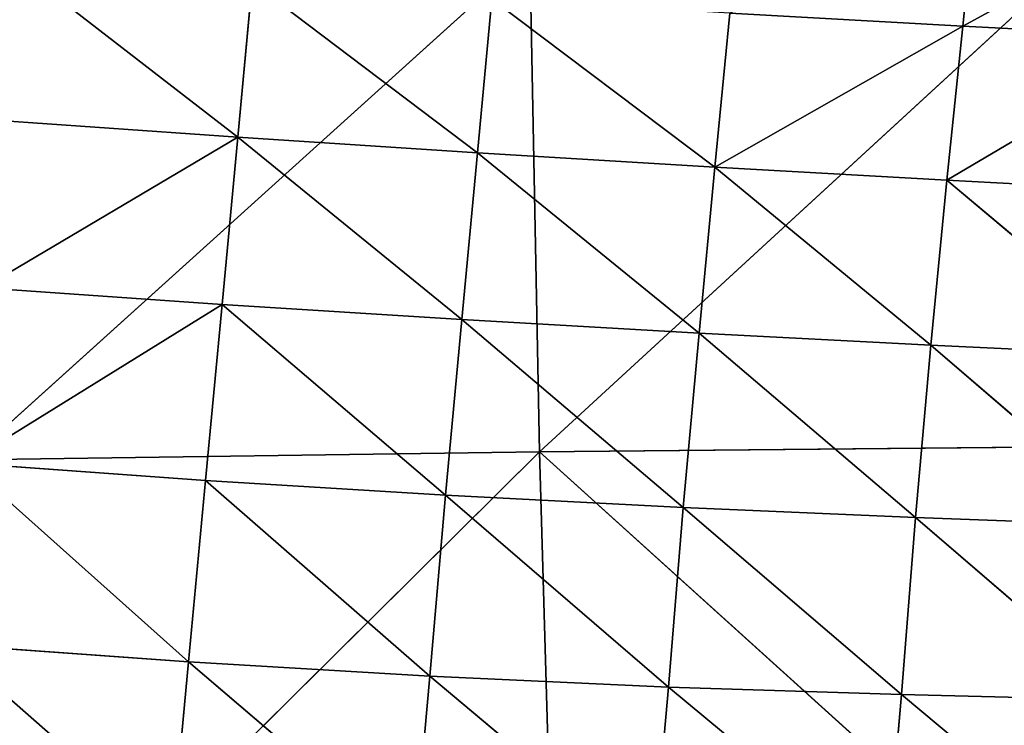
# Model space of a CAD drawing. Extents: x -0.73 to 0.78, y -0.59 to 0.79.
# Drawn here: x -0.15 to 0.03, y -0.16 to -0.03 of the extents above; entities that cross this region are included whole.
import ezdxf

# ---------------------------------------------------------------- set-up
doc = ezdxf.new("R2010")
doc.units = 0
doc.header["$LTSCALE"] = 0.0254
doc.layers.get('0').update_dxf_attribs({"color": 13, "linetype": 'CONTINUOUS'})

# ---------------------------------------------------------------- blocks, each defined once
blk = doc.blocks.new('SEDILE')
at = {"color": 0}
for p, q in [((0.08498, -0.10166, 1.12345), (0.08758, -0.07559, 1.12252)), ((0.08498, -0.10166, 1.12345), (0.08758, -0.07559, 1.12252)), ((0.12887, -0.07766, 1.12484), (0.08498, -0.10166, 1.12345)), ((0.12887, -0.07766, 1.12484), (0.08498, -0.10166, 1.12345)), ((-0.0884, -0.09017, 1.12263), (-0.04739, -0.12194, 1.12252)), ((-0.0884, -0.09017, 1.12263), (-0.04739, -0.12194, 1.12252)), ((-0.04479, -0.09362, 1.12139), (-0.04739, -0.12194, 1.12252)), ((-0.04479, -0.09362, 1.12139), (-0.04739, -0.12194, 1.12252)), ((-0.04479, -0.09362, 1.12139), (-0.00362, -0.1248, 1.12224)), ((-0.04479, -0.09362, 1.12139), (-0.00362, -0.1248, 1.12224)), ((-0.00362, -0.1248, 1.12224), (-0.001, -0.09666, 1.12116)), ((-0.00362, -0.1248, 1.12224), (-0.001, -0.09666, 1.12116)), ((-0.001, -0.09666, 1.12116), (0.03973, -0.12744, 1.12291)), ((-0.001, -0.09666, 1.12116), (0.03973, -0.12744, 1.12291)), ((0.04243, -0.09933, 1.12188), (0.03973, -0.12744, 1.12291)), ((0.04243, -0.09933, 1.12188), (0.03973, -0.12744, 1.12291)), ((0.04243, -0.09933, 1.12188), (0.08498, -0.10166, 1.12345)), ((0.04243, -0.09933, 1.12188), (0.08498, -0.10166, 1.12345)), ((0.08498, -0.10166, 1.12345), (0.03973, -0.12744, 1.12291)), ((0.08498, -0.10166, 1.12345), (0.03973, -0.12744, 1.12291)), ((0.08209, -0.12983, 1.12444), (0.08498, -0.10166, 1.12345)), ((0.08209, -0.12983, 1.12444), (0.08498, -0.10166, 1.12345)), ((0.12613, -0.1038, 1.12572), (0.08498, -0.10166, 1.12345)), ((0.12613, -0.1038, 1.12572), (0.08498, -0.10166, 1.12345)), ((0.12613, -0.1038, 1.12572), (0.08209, -0.12983, 1.12444)), ((0.12613, -0.1038, 1.12572), (0.08209, -0.12983, 1.12444)), ((-0.04739, -0.12194, 1.12252), (-0.09099, -0.11892, 1.12385)), ((-0.04739, -0.12194, 1.12252), (-0.09099, -0.11892, 1.12385)), ((-0.0939, -0.14948, 1.12516), (-0.04739, -0.12194, 1.12252)), ((-0.0939, -0.14948, 1.12516), (-0.04739, -0.12194, 1.12252)), ((-0.05026, -0.1525, 1.12375), (-0.04739, -0.12194, 1.12252)), ((-0.05026, -0.1525, 1.12375), (-0.04739, -0.12194, 1.12252)), ((-0.00362, -0.1248, 1.12224), (-0.04739, -0.12194, 1.12252)), ((-0.04739, -0.12194, 1.12252), (-0.0065, -0.15526, 1.1234)), ((-0.04739, -0.12194, 1.12252), (-0.0065, -0.15526, 1.1234)), ((-0.00362, -0.1248, 1.12224), (-0.04739, -0.12194, 1.12252)), ((-0.00362, -0.1248, 1.12224), (-0.0065, -0.15526, 1.1234)), ((-0.00362, -0.1248, 1.12224), (-0.0065, -0.15526, 1.1234)), ((0.03973, -0.12744, 1.12291), (-0.00362, -0.1248, 1.12224)), ((-0.00362, -0.1248, 1.12224), (0.03683, -0.15774, 1.12402)), ((-0.00362, -0.1248, 1.12224), (0.03683, -0.15774, 1.12402)), ((0.03973, -0.12744, 1.12291), (-0.00362, -0.1248, 1.12224)), ((0.03683, -0.15774, 1.12402), (0.03973, -0.12744, 1.12291)), ((0.03683, -0.15774, 1.12402), (0.03973, -0.12744, 1.12291)), ((0.07915, -0.15993, 1.12551), (0.03973, -0.12744, 1.12291)), ((0.08209, -0.12983, 1.12444), (0.03973, -0.12744, 1.12291)), ((0.07915, -0.15993, 1.12551), (0.03973, -0.12744, 1.12291)), ((0.08209, -0.12983, 1.12444), (0.03973, -0.12744, 1.12291)), ((0.08209, -0.12983, 1.12444), (0.07915, -0.15993, 1.12551)), ((0.08209, -0.12983, 1.12444), (0.07915, -0.15993, 1.12551)), ((0.12022, -0.16186, 1.12769), (0.08209, -0.12983, 1.12444)), ((0.12312, -0.13199, 1.12667), (0.08209, -0.12983, 1.12444)), ((0.12022, -0.16186, 1.12769), (0.08209, -0.12983, 1.12444)), ((0.12312, -0.13199, 1.12667), (0.08209, -0.12983, 1.12444)), ((-0.05026, -0.1525, 1.12375), (-0.0939, -0.14948, 1.12516)), ((-0.05026, -0.1525, 1.12375), (-0.0939, -0.14948, 1.12516)), ((-0.09705, -0.18148, 1.12654), (-0.05026, -0.1525, 1.12375)), ((-0.09705, -0.18148, 1.12654), (-0.05026, -0.1525, 1.12375)), ((-0.05328, -0.18466, 1.12506), (-0.05026, -0.1525, 1.12375)), ((-0.05328, -0.18466, 1.12506), (-0.05026, -0.1525, 1.12375)), ((-0.0065, -0.15526, 1.1234), (-0.05026, -0.1525, 1.12375)), ((-0.05026, -0.1525, 1.12375), (-0.00946, -0.18736, 1.12464)), ((-0.05026, -0.1525, 1.12375), (-0.00946, -0.18736, 1.12464)), ((-0.0065, -0.15526, 1.1234), (-0.05026, -0.1525, 1.12375)), ((-0.00946, -0.18736, 1.12464), (-0.0065, -0.15526, 1.1234)), ((-0.00946, -0.18736, 1.12464), (-0.0065, -0.15526, 1.1234)), ((0.03683, -0.15774, 1.12402), (-0.0065, -0.15526, 1.1234)), ((-0.0065, -0.15526, 1.1234), (0.03392, -0.18961, 1.12519)), ((-0.0065, -0.15526, 1.1234), (0.03392, -0.18961, 1.12519)), ((0.03683, -0.15774, 1.12402), (-0.0065, -0.15526, 1.1234)), ((0.03392, -0.18961, 1.12519), (0.03683, -0.15774, 1.12402)), ((0.03392, -0.18961, 1.12519), (0.03683, -0.15774, 1.12402)), ((0.03683, -0.15774, 1.12402), (0.07915, -0.15993, 1.12551)), ((0.07632, -0.19141, 1.12663), (0.03683, -0.15774, 1.12402)), ((0.03683, -0.15774, 1.12402), (0.07915, -0.15993, 1.12551)), ((0.07632, -0.19141, 1.12663), (0.03683, -0.15774, 1.12402)), ((0.07632, -0.19141, 1.12663), (0.07915, -0.15993, 1.12551)), ((0.07632, -0.19141, 1.12663), (0.07915, -0.15993, 1.12551)), ((0.07915, -0.15993, 1.12551), (0.12022, -0.16186, 1.12769)), ((0.11751, -0.19295, 1.12877), (0.07915, -0.15993, 1.12551)), ((0.07915, -0.15993, 1.12551), (0.12022, -0.16186, 1.12769)), ((0.11751, -0.19295, 1.12877), (0.07915, -0.15993, 1.12551)), ((-0.09705, -0.18148, 1.12654), (-0.05328, -0.18466, 1.12506)), ((-0.05637, -0.2178, 1.12643), (-0.09705, -0.18148, 1.12654)), ((-0.09705, -0.18148, 1.12654), (-0.05328, -0.18466, 1.12506)), ((-0.05637, -0.2178, 1.12643), (-0.09705, -0.18148, 1.12654)), ((-0.05637, -0.2178, 1.12643), (-0.05328, -0.18466, 1.12506)), ((-0.05637, -0.2178, 1.12643), (-0.05328, -0.18466, 1.12506)), ((-0.05328, -0.18466, 1.12506), (-0.00946, -0.18736, 1.12464)), ((-0.05328, -0.18466, 1.12506), (-0.00946, -0.18736, 1.12464)), ((-0.05328, -0.18466, 1.12506), (-0.01234, -0.22042, 1.12593)), ((-0.05328, -0.18466, 1.12506), (-0.01234, -0.22042, 1.12593)), ((-0.00946, -0.18736, 1.12464), (-0.01234, -0.22042, 1.12593)), ((-0.00946, -0.18736, 1.12464), (-0.01234, -0.22042, 1.12593)), ((-0.00946, -0.18736, 1.12464), (0.03392, -0.18961, 1.12519)), ((-0.00946, -0.18736, 1.12464), (0.03392, -0.18961, 1.12519)), ((-0.00946, -0.18736, 1.12464), (0.03122, -0.22242, 1.12642)), ((-0.00946, -0.18736, 1.12464), (0.03122, -0.22242, 1.12642)), ((0.03122, -0.22242, 1.12642), (0.03392, -0.18961, 1.12519)), ((0.03122, -0.22242, 1.12642), (0.03392, -0.18961, 1.12519)), ((0.03392, -0.18961, 1.12519), (0.07632, -0.19141, 1.12663)), ((0.07378, -0.22375, 1.1278), (0.03392, -0.18961, 1.12519)), ((0.03392, -0.18961, 1.12519), (0.07632, -0.19141, 1.12663)), ((0.07378, -0.22375, 1.1278), (0.03392, -0.18961, 1.12519)), ((0.07632, -0.19141, 1.12663), (0.07378, -0.22375, 1.1278)), ((0.07632, -0.19141, 1.12663), (0.07378, -0.22375, 1.1278)), ((0.07632, -0.19141, 1.12663), (0.11751, -0.19295, 1.12877)), ((0.11508, -0.22478, 1.12988), (0.07632, -0.19141, 1.12663)), ((0.07632, -0.19141, 1.12663), (0.11751, -0.19295, 1.12877)), ((0.11508, -0.22478, 1.12988), (0.07632, -0.19141, 1.12663)), ((-0.10033, -0.2146, 1.12798), (-0.05637, -0.2178, 1.12643)), ((-0.05945, -0.25055, 1.1278), (-0.10033, -0.2146, 1.12798)), ((-0.10033, -0.2146, 1.12798), (-0.05637, -0.2178, 1.12643)), ((-0.05945, -0.25055, 1.1278), (-0.10033, -0.2146, 1.12798)), ((-0.05945, -0.25055, 1.1278), (-0.05637, -0.2178, 1.12643)), ((-0.05945, -0.25055, 1.1278), (-0.05637, -0.2178, 1.12643)), ((-0.01234, -0.22042, 1.12593), (-0.05637, -0.2178, 1.12643)), ((-0.05637, -0.2178, 1.12643), (-0.01527, -0.25289, 1.12721)), ((-0.05637, -0.2178, 1.12643), (-0.01527, -0.25289, 1.12721)), ((-0.01234, -0.22042, 1.12593), (-0.05637, -0.2178, 1.12643)), ((-0.01527, -0.25289, 1.12721), (-0.01234, -0.22042, 1.12593)), ((-0.01527, -0.25289, 1.12721), (-0.01234, -0.22042, 1.12593)), ((0.03122, -0.22242, 1.12642), (-0.01234, -0.22042, 1.12593)), ((-0.01234, -0.22042, 1.12593), (0.02841, -0.25457, 1.12762)), ((-0.01234, -0.22042, 1.12593), (0.02841, -0.25457, 1.12762)), ((0.03122, -0.22242, 1.12642), (-0.01234, -0.22042, 1.12593)), ((0.02841, -0.25457, 1.12762), (0.03122, -0.22242, 1.12642)), ((0.02841, -0.25457, 1.12762), (0.03122, -0.22242, 1.12642)), ((0.03122, -0.22242, 1.12642), (0.07378, -0.22375, 1.1278)), ((0.07105, -0.25546, 1.12894), (0.03122, -0.22242, 1.12642)), ((0.03122, -0.22242, 1.12642), (0.07378, -0.22375, 1.1278)), ((0.07105, -0.25546, 1.12894), (0.03122, -0.22242, 1.12642)), ((0.07105, -0.25546, 1.12894), (0.07378, -0.22375, 1.1278)), ((0.07105, -0.25546, 1.12894), (0.07378, -0.22375, 1.1278)), ((0.07378, -0.22375, 1.1278), (0.11508, -0.22478, 1.12988)), ((0.11241, -0.25607, 1.13096), (0.07378, -0.22375, 1.1278)), ((0.07378, -0.22375, 1.1278), (0.11508, -0.22478, 1.12988)), ((0.11241, -0.25607, 1.13096), (0.07378, -0.22375, 1.1278))]:
    blk.add_line(p, q, dxfattribs=at)
at = {"color": 252}
mesh = blk.add_polyface(dxfattribs=at)
corners = [(0.08758, -0.07559, 1.12252), (0.04243, -0.09933, 1.12188), (0.08498, -0.10166, 1.12345)]
mesh.append_faces([[corners[k] for k in face] for face in [(0, 1, 2)]], dxfattribs={"color": 252})
mesh = blk.add_polyface(dxfattribs=at)
corners = [(0.12887, -0.07766, 1.12484), (0.08758, -0.07559, 1.12252), (0.08498, -0.10166, 1.12345)]
mesh.append_faces([[corners[k] for k in face] for face in [(0, 1, 2)]], dxfattribs={"color": 252})
mesh = blk.add_polyface(dxfattribs=at)
corners = [(0.12887, -0.07766, 1.12484), (0.08498, -0.10166, 1.12345), (0.12613, -0.1038, 1.12572)]
mesh.append_faces([[corners[k] for k in face] for face in [(0, 1, 2)]], dxfattribs={"color": 252})
mesh = blk.add_polyface(dxfattribs=at)
corners = [(-0.04739, -0.12194, 1.12252), (-0.0884, -0.09017, 1.12263), (-0.09099, -0.11892, 1.12385)]
mesh.append_faces([[corners[k] for k in face] for face in [(0, 1, 2)]], dxfattribs={"color": 252})
mesh = blk.add_polyface(dxfattribs=at)
corners = [(-0.04479, -0.09362, 1.12139), (-0.0884, -0.09017, 1.12263), (-0.04739, -0.12194, 1.12252)]
mesh.append_faces([[corners[k] for k in face] for face in [(0, 1, 2)]], dxfattribs={"color": 252})
mesh = blk.add_polyface(dxfattribs=at)
corners = [(-0.00362, -0.1248, 1.12224), (-0.04479, -0.09362, 1.12139), (-0.04739, -0.12194, 1.12252)]
mesh.append_faces([[corners[k] for k in face] for face in [(0, 1, 2)]], dxfattribs={"color": 252})
mesh = blk.add_polyface(dxfattribs=at)
corners = [(-0.001, -0.09666, 1.12116), (-0.04479, -0.09362, 1.12139), (-0.00362, -0.1248, 1.12224)]
mesh.append_faces([[corners[k] for k in face] for face in [(0, 1, 2)]], dxfattribs={"color": 252})
mesh = blk.add_polyface(dxfattribs=at)
corners = [(0.03973, -0.12744, 1.12291), (-0.001, -0.09666, 1.12116), (-0.00362, -0.1248, 1.12224)]
mesh.append_faces([[corners[k] for k in face] for face in [(0, 1, 2)]], dxfattribs={"color": 252})
mesh = blk.add_polyface(dxfattribs=at)
corners = [(0.04243, -0.09933, 1.12188), (-0.001, -0.09666, 1.12116), (0.03973, -0.12744, 1.12291)]
mesh.append_faces([[corners[k] for k in face] for face in [(0, 1, 2)]], dxfattribs={"color": 252})
mesh = blk.add_polyface(dxfattribs=at)
corners = [(0.08498, -0.10166, 1.12345), (0.04243, -0.09933, 1.12188), (0.03973, -0.12744, 1.12291)]
mesh.append_faces([[corners[k] for k in face] for face in [(0, 1, 2)]], dxfattribs={"color": 252})
mesh = blk.add_polyface(dxfattribs=at)
corners = [(0.08498, -0.10166, 1.12345), (0.03973, -0.12744, 1.12291), (0.08209, -0.12983, 1.12444)]
mesh.append_faces([[corners[k] for k in face] for face in [(0, 1, 2)]], dxfattribs={"color": 252})
mesh = blk.add_polyface(dxfattribs=at)
corners = [(0.12613, -0.1038, 1.12572), (0.08498, -0.10166, 1.12345), (0.08209, -0.12983, 1.12444)]
mesh.append_faces([[corners[k] for k in face] for face in [(0, 1, 2)]], dxfattribs={"color": 252})
mesh = blk.add_polyface(dxfattribs=at)
corners = [(0.12613, -0.1038, 1.12572), (0.08209, -0.12983, 1.12444), (0.12312, -0.13199, 1.12667)]
mesh.append_faces([[corners[k] for k in face] for face in [(0, 1, 2)]], dxfattribs={"color": 252})
mesh = blk.add_polyface(dxfattribs=at)
corners = [(-0.04739, -0.12194, 1.12252), (-0.09099, -0.11892, 1.12385), (-0.0939, -0.14948, 1.12516)]
mesh.append_faces([[corners[k] for k in face] for face in [(0, 1, 2)]], dxfattribs={"color": 252})
mesh = blk.add_polyface(dxfattribs=at)
corners = [(-0.04739, -0.12194, 1.12252), (-0.0939, -0.14948, 1.12516), (-0.05026, -0.1525, 1.12375)]
mesh.append_faces([[corners[k] for k in face] for face in [(0, 1, 2)]], dxfattribs={"color": 252})
mesh = blk.add_polyface(dxfattribs=at)
corners = [(-0.0065, -0.15526, 1.1234), (-0.04739, -0.12194, 1.12252), (-0.05026, -0.1525, 1.12375)]
mesh.append_faces([[corners[k] for k in face] for face in [(0, 1, 2)]], dxfattribs={"color": 252})
mesh = blk.add_polyface(dxfattribs=at)
corners = [(-0.00362, -0.1248, 1.12224), (-0.04739, -0.12194, 1.12252), (-0.0065, -0.15526, 1.1234)]
mesh.append_faces([[corners[k] for k in face] for face in [(0, 1, 2)]], dxfattribs={"color": 252})
mesh = blk.add_polyface(dxfattribs=at)
corners = [(0.03683, -0.15774, 1.12402), (-0.00362, -0.1248, 1.12224), (-0.0065, -0.15526, 1.1234)]
mesh.append_faces([[corners[k] for k in face] for face in [(0, 1, 2)]], dxfattribs={"color": 252})
mesh = blk.add_polyface(dxfattribs=at)
corners = [(0.03973, -0.12744, 1.12291), (-0.00362, -0.1248, 1.12224), (0.03683, -0.15774, 1.12402)]
mesh.append_faces([[corners[k] for k in face] for face in [(0, 1, 2)]], dxfattribs={"color": 252})
mesh = blk.add_polyface(dxfattribs=at)
corners = [(0.07915, -0.15993, 1.12551), (0.03973, -0.12744, 1.12291), (0.03683, -0.15774, 1.12402)]
mesh.append_faces([[corners[k] for k in face] for face in [(0, 1, 2)]], dxfattribs={"color": 252})
mesh = blk.add_polyface(dxfattribs=at)
corners = [(0.08209, -0.12983, 1.12444), (0.03973, -0.12744, 1.12291), (0.07915, -0.15993, 1.12551)]
mesh.append_faces([[corners[k] for k in face] for face in [(0, 1, 2)]], dxfattribs={"color": 252})
mesh = blk.add_polyface(dxfattribs=at)
corners = [(0.12022, -0.16186, 1.12769), (0.08209, -0.12983, 1.12444), (0.07915, -0.15993, 1.12551)]
mesh.append_faces([[corners[k] for k in face] for face in [(0, 1, 2)]], dxfattribs={"color": 252})
mesh = blk.add_polyface(dxfattribs=at)
corners = [(0.12312, -0.13199, 1.12667), (0.08209, -0.12983, 1.12444), (0.12022, -0.16186, 1.12769)]
mesh.append_faces([[corners[k] for k in face] for face in [(0, 1, 2)]], dxfattribs={"color": 252})
mesh = blk.add_polyface(dxfattribs=at)
corners = [(-0.05026, -0.1525, 1.12375), (-0.0939, -0.14948, 1.12516), (-0.09705, -0.18148, 1.12654)]
mesh.append_faces([[corners[k] for k in face] for face in [(0, 1, 2)]], dxfattribs={"color": 252})
mesh = blk.add_polyface(dxfattribs=at)
corners = [(-0.05026, -0.1525, 1.12375), (-0.09705, -0.18148, 1.12654), (-0.05328, -0.18466, 1.12506)]
mesh.append_faces([[corners[k] for k in face] for face in [(0, 1, 2)]], dxfattribs={"color": 252})
mesh = blk.add_polyface(dxfattribs=at)
corners = [(-0.00946, -0.18736, 1.12464), (-0.05026, -0.1525, 1.12375), (-0.05328, -0.18466, 1.12506)]
mesh.append_faces([[corners[k] for k in face] for face in [(0, 1, 2)]], dxfattribs={"color": 252})
mesh = blk.add_polyface(dxfattribs=at)
corners = [(-0.0065, -0.15526, 1.1234), (-0.05026, -0.1525, 1.12375), (-0.00946, -0.18736, 1.12464)]
mesh.append_faces([[corners[k] for k in face] for face in [(0, 1, 2)]], dxfattribs={"color": 252})
mesh = blk.add_polyface(dxfattribs=at)
corners = [(0.03392, -0.18961, 1.12519), (-0.0065, -0.15526, 1.1234), (-0.00946, -0.18736, 1.12464)]
mesh.append_faces([[corners[k] for k in face] for face in [(0, 1, 2)]], dxfattribs={"color": 252})
mesh = blk.add_polyface(dxfattribs=at)
corners = [(0.03683, -0.15774, 1.12402), (-0.0065, -0.15526, 1.1234), (0.03392, -0.18961, 1.12519)]
mesh.append_faces([[corners[k] for k in face] for face in [(0, 1, 2)]], dxfattribs={"color": 252})
mesh = blk.add_polyface(dxfattribs=at)
corners = [(0.07632, -0.19141, 1.12663), (0.03683, -0.15774, 1.12402), (0.03392, -0.18961, 1.12519)]
mesh.append_faces([[corners[k] for k in face] for face in [(0, 1, 2)]], dxfattribs={"color": 252})
mesh = blk.add_polyface(dxfattribs=at)
corners = [(0.07915, -0.15993, 1.12551), (0.03683, -0.15774, 1.12402), (0.07632, -0.19141, 1.12663)]
mesh.append_faces([[corners[k] for k in face] for face in [(0, 1, 2)]], dxfattribs={"color": 252})
mesh = blk.add_polyface(dxfattribs=at)
corners = [(0.11751, -0.19295, 1.12877), (0.07915, -0.15993, 1.12551), (0.07632, -0.19141, 1.12663)]
mesh.append_faces([[corners[k] for k in face] for face in [(0, 1, 2)]], dxfattribs={"color": 252})
mesh = blk.add_polyface(dxfattribs=at)
corners = [(0.12022, -0.16186, 1.12769), (0.07915, -0.15993, 1.12551), (0.11751, -0.19295, 1.12877)]
mesh.append_faces([[corners[k] for k in face] for face in [(0, 1, 2)]], dxfattribs={"color": 252})
mesh = blk.add_polyface(dxfattribs=at)
corners = [(-0.05637, -0.2178, 1.12643), (-0.09705, -0.18148, 1.12654), (-0.10033, -0.2146, 1.12798)]
mesh.append_faces([[corners[k] for k in face] for face in [(0, 1, 2)]], dxfattribs={"color": 252})
mesh = blk.add_polyface(dxfattribs=at)
corners = [(-0.05328, -0.18466, 1.12506), (-0.09705, -0.18148, 1.12654), (-0.05637, -0.2178, 1.12643)]
mesh.append_faces([[corners[k] for k in face] for face in [(0, 1, 2)]], dxfattribs={"color": 252})
mesh = blk.add_polyface(dxfattribs=at)
corners = [(-0.01234, -0.22042, 1.12593), (-0.05328, -0.18466, 1.12506), (-0.05637, -0.2178, 1.12643)]
mesh.append_faces([[corners[k] for k in face] for face in [(0, 1, 2)]], dxfattribs={"color": 252})
mesh = blk.add_polyface(dxfattribs=at)
corners = [(-0.00946, -0.18736, 1.12464), (-0.05328, -0.18466, 1.12506), (-0.01234, -0.22042, 1.12593)]
mesh.append_faces([[corners[k] for k in face] for face in [(0, 1, 2)]], dxfattribs={"color": 252})
mesh = blk.add_polyface(dxfattribs=at)
corners = [(0.03122, -0.22242, 1.12642), (-0.00946, -0.18736, 1.12464), (-0.01234, -0.22042, 1.12593)]
mesh.append_faces([[corners[k] for k in face] for face in [(0, 1, 2)]], dxfattribs={"color": 252})
mesh = blk.add_polyface(dxfattribs=at)
corners = [(0.03392, -0.18961, 1.12519), (-0.00946, -0.18736, 1.12464), (0.03122, -0.22242, 1.12642)]
mesh.append_faces([[corners[k] for k in face] for face in [(0, 1, 2)]], dxfattribs={"color": 252})
mesh = blk.add_polyface(dxfattribs=at)
corners = [(0.07378, -0.22375, 1.1278), (0.03392, -0.18961, 1.12519), (0.03122, -0.22242, 1.12642)]
mesh.append_faces([[corners[k] for k in face] for face in [(0, 1, 2)]], dxfattribs={"color": 252})
mesh = blk.add_polyface(dxfattribs=at)
corners = [(0.07632, -0.19141, 1.12663), (0.03392, -0.18961, 1.12519), (0.07378, -0.22375, 1.1278)]
mesh.append_faces([[corners[k] for k in face] for face in [(0, 1, 2)]], dxfattribs={"color": 252})
mesh = blk.add_polyface(dxfattribs=at)
corners = [(0.11508, -0.22478, 1.12988), (0.07632, -0.19141, 1.12663), (0.07378, -0.22375, 1.1278)]
mesh.append_faces([[corners[k] for k in face] for face in [(0, 1, 2)]], dxfattribs={"color": 252})
mesh = blk.add_polyface(dxfattribs=at)
corners = [(0.11751, -0.19295, 1.12877), (0.07632, -0.19141, 1.12663), (0.11508, -0.22478, 1.12988)]
mesh.append_faces([[corners[k] for k in face] for face in [(0, 1, 2)]], dxfattribs={"color": 252})
mesh = blk.add_polyface(dxfattribs=at)
corners = [(-0.05945, -0.25055, 1.1278), (-0.10033, -0.2146, 1.12798), (-0.10356, -0.2477, 1.12944)]
mesh.append_faces([[corners[k] for k in face] for face in [(0, 1, 2)]], dxfattribs={"color": 252})
mesh = blk.add_polyface(dxfattribs=at)
corners = [(-0.05637, -0.2178, 1.12643), (-0.10033, -0.2146, 1.12798), (-0.05945, -0.25055, 1.1278)]
mesh.append_faces([[corners[k] for k in face] for face in [(0, 1, 2)]], dxfattribs={"color": 252})
mesh = blk.add_polyface(dxfattribs=at)
corners = [(-0.01527, -0.25289, 1.12721), (-0.05637, -0.2178, 1.12643), (-0.05945, -0.25055, 1.1278)]
mesh.append_faces([[corners[k] for k in face] for face in [(0, 1, 2)]], dxfattribs={"color": 252})
mesh = blk.add_polyface(dxfattribs=at)
corners = [(-0.01234, -0.22042, 1.12593), (-0.05637, -0.2178, 1.12643), (-0.01527, -0.25289, 1.12721)]
mesh.append_faces([[corners[k] for k in face] for face in [(0, 1, 2)]], dxfattribs={"color": 252})
mesh = blk.add_polyface(dxfattribs=at)
corners = [(0.02841, -0.25457, 1.12762), (-0.01234, -0.22042, 1.12593), (-0.01527, -0.25289, 1.12721)]
mesh.append_faces([[corners[k] for k in face] for face in [(0, 1, 2)]], dxfattribs={"color": 252})
mesh = blk.add_polyface(dxfattribs=at)
corners = [(0.03122, -0.22242, 1.12642), (-0.01234, -0.22042, 1.12593), (0.02841, -0.25457, 1.12762)]
mesh.append_faces([[corners[k] for k in face] for face in [(0, 1, 2)]], dxfattribs={"color": 252})
mesh = blk.add_polyface(dxfattribs=at)
corners = [(0.07105, -0.25546, 1.12894), (0.03122, -0.22242, 1.12642), (0.02841, -0.25457, 1.12762)]
mesh.append_faces([[corners[k] for k in face] for face in [(0, 1, 2)]], dxfattribs={"color": 252})
mesh = blk.add_polyface(dxfattribs=at)
corners = [(0.07378, -0.22375, 1.1278), (0.03122, -0.22242, 1.12642), (0.07105, -0.25546, 1.12894)]
mesh.append_faces([[corners[k] for k in face] for face in [(0, 1, 2)]], dxfattribs={"color": 252})
mesh = blk.add_polyface(dxfattribs=at)
corners = [(0.11241, -0.25607, 1.13096), (0.07378, -0.22375, 1.1278), (0.07105, -0.25546, 1.12894)]
mesh.append_faces([[corners[k] for k in face] for face in [(0, 1, 2)]], dxfattribs={"color": 252})
mesh = blk.add_polyface(dxfattribs=at)
corners = [(0.11508, -0.22478, 1.12988), (0.07378, -0.22375, 1.1278), (0.11241, -0.25607, 1.13096)]
mesh.append_faces([[corners[k] for k in face] for face in [(0, 1, 2)]], dxfattribs={"color": 252})
blk = doc.blocks.new('STRUTTURA')
at = {"color": 0}
for p, q in [((0.0077, -0.17943, 1.04739), (0.10701, -0.08805, 1.0467)), ((0.0077, -0.17943, 1.04739), (0.10701, -0.08805, 1.0467)), ((-0.09652, -0.1809, 1.04984), (0.00593, -0.08837, 1.04375)), ((-0.09652, -0.1809, 1.04984), (0.00593, -0.08837, 1.04375)), ((0.0077, -0.17943, 1.04739), (0.00593, -0.08837, 1.04375)), ((0.0077, -0.17943, 1.04739), (0.00593, -0.08837, 1.04375)), ((0.0077, -0.17943, 1.04739), (-0.09652, -0.1809, 1.04984)), ((0.0077, -0.17943, 1.04739), (-0.09652, -0.1809, 1.04984)), ((0.0077, -0.17943, 1.04739), (-0.09524, -0.28148, 1.0537)), ((0.0077, -0.17943, 1.04739), (-0.09524, -0.28148, 1.0537)), ((0.11026, -0.17846, 1.05044), (0.0077, -0.17943, 1.04739)), ((0.11026, -0.17846, 1.05044), (0.0077, -0.17943, 1.04739)), ((0.0077, -0.17943, 1.04739), (0.01053, -0.27871, 1.05138)), ((0.0077, -0.17943, 1.04739), (0.01053, -0.27871, 1.05138)), ((0.0077, -0.17943, 1.04739), (0.11577, -0.2771, 1.0546)), ((0.0077, -0.17943, 1.04739), (0.11577, -0.2771, 1.0546))]:
    blk.add_line(p, q, dxfattribs=at)
at = {"color": 252}
mesh = blk.add_polyface(dxfattribs=at)
corners = [(0.10701, -0.08805, 1.0467), (0.0077, -0.17943, 1.04739), (0.00593, -0.08837, 1.04375)]
mesh.append_faces([[corners[k] for k in face] for face in [(0, 1, 2)]], dxfattribs={"color": 252})
mesh = blk.add_polyface(dxfattribs=at)
corners = [(0.11026, -0.17846, 1.05044), (0.0077, -0.17943, 1.04739), (0.10701, -0.08805, 1.0467)]
mesh.append_faces([[corners[k] for k in face] for face in [(0, 1, 2)]], dxfattribs={"color": 252})
mesh = blk.add_polyface(dxfattribs=at)
corners = [(0.00593, -0.08837, 1.04375), (-0.09652, -0.1809, 1.04984), (-0.09845, -0.08924, 1.04638)]
mesh.append_faces([[corners[k] for k in face] for face in [(0, 1, 2)]], dxfattribs={"color": 252})
mesh = blk.add_polyface(dxfattribs=at)
corners = [(0.0077, -0.17943, 1.04739), (-0.09652, -0.1809, 1.04984), (0.00593, -0.08837, 1.04375)]
mesh.append_faces([[corners[k] for k in face] for face in [(0, 1, 2)]], dxfattribs={"color": 252})
mesh = blk.add_polyface(dxfattribs=at)
corners = [(0.0077, -0.17943, 1.04739), (-0.09524, -0.28148, 1.0537), (-0.09652, -0.1809, 1.04984)]
mesh.append_faces([[corners[k] for k in face] for face in [(0, 1, 2)]], dxfattribs={"color": 252})
mesh = blk.add_polyface(dxfattribs=at)
corners = [(0.01053, -0.27871, 1.05138), (-0.09524, -0.28148, 1.0537), (0.0077, -0.17943, 1.04739)]
mesh.append_faces([[corners[k] for k in face] for face in [(0, 1, 2)]], dxfattribs={"color": 252})
mesh = blk.add_polyface(dxfattribs=at)
corners = [(0.11577, -0.2771, 1.0546), (0.0077, -0.17943, 1.04739), (0.11026, -0.17846, 1.05044)]
mesh.append_faces([[corners[k] for k in face] for face in [(0, 1, 2)]], dxfattribs={"color": 252})
mesh = blk.add_polyface(dxfattribs=at)
corners = [(0.11577, -0.2771, 1.0546), (0.01053, -0.27871, 1.05138), (0.0077, -0.17943, 1.04739)]
mesh.append_faces([[corners[k] for k in face] for face in [(0, 1, 2)]], dxfattribs={"color": 252})
blk = doc.blocks.new('SKP100')
at = {"color": 0}
for name in ['STRUTTURA', 'SEDILE']:
    blk.add_blockref(name, (0, 0), dxfattribs=at)

msp = doc.modelspace()

# ---------------------------------------------------------------- block references
at = {"color": 0}
msp.add_blockref('SKP100', (-0.05866, 0.07062), dxfattribs=at)

doc.saveas('drawing.dxf')
